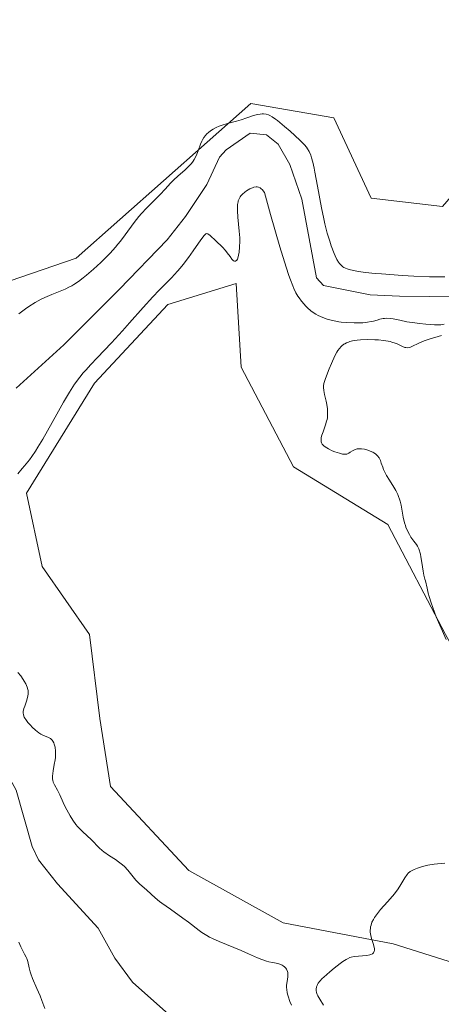
# Model space of a CAD drawing. Units: metres. Extents: x 628938 to 631495, y 4674098 to 4676458.
# Drawn here: x 629347 to 629418, y 4675524 to 4675690 of the extents above; entities that cross this region are included whole.
import ezdxf

# ---------------------------------------------------------------- set-up
doc = ezdxf.new("R2010")
doc.units = ezdxf.units.M
doc.header["$MEASUREMENT"] = 0
for name, color, linetype, lineweight in [('Corriente natural lineal', 142, 'Continuous', 13), ('Cultivos herbáceos CxS', 92, 'Continuous', 0), ('Curva de nivel normal', 30, 'Continuous', 0), ('Pastizal CxS', 92, 'Continuous', 0)]:
    doc.layers.add(name, color=color, linetype=linetype, lineweight=lineweight)

# ---------------------------------------------------------------- blocks, each defined once
blk = doc.blocks.new('*U8')
at = {"layer": 'Pastizal CxS', "color": 92, "linetype": 'Continuous', "lineweight": 0}
for points in [[(629475.9031, 4675523.4591, 372.509), (629467.9627, 4675528.7529, 372.0785), (629455.6103, 4675531.4001, 372.2281), (629445.9053, 4675544.6347, 371.5291), (629431.7887, 4675562.2805, 370.5634), (629418.5547, 4675586.1023, 370.2224), (629408.8497, 4675604.6309, 369.826), (629392.9681, 4675614.3361, 369.1035), (629384.1453, 4675631.0999, 368.7368), (629383.2635, 4675645.2167, 367.8198), (629371.7937, 4675641.6877, 365.5318), (629359.4413, 4675628.4535, 365.2881), (629347.9713, 4675609.9253, 366.1211), (629350.6179, 4675597.5735, 367.8996), (629358.5585, 4675586.1033, 367.4489), (629360.3229, 4675571.9869, 367.0641), (629362.0873, 4675560.5171, 367.4787), (629375.3213, 4675546.4003, 368.1213), (629391.2029, 4675537.5771, 369.2997), (629409.7311, 4675534.0475, 370.3907), (629426.4945, 4675528.7535, 371.5237), (629432.6707, 4675520.8129, 371.5808)], [(629279.0211, 4675698.7049, 365.5935), (629293.0381, 4675682.5231, 363.9594), (629311.4577, 4675674.5575, 366.2994), (629313.3873, 4675651.3981, 365.7905), (629322.5547, 4675645.1255, 366.8023), (629339.4419, 4675643.6777, 367.5687), (629356.3289, 4675649.4675, 368.1148), (629385.7615, 4675675.5213, 368.3776), (629399.7539, 4675673.1087, 369.1911), (629406.0259, 4675659.5987, 369.1995), (629418.0881, 4675658.1511, 369.2573), (629427.2555, 4675668.7657, 369.9791), (629438.3531, 4675681.7927, 370.8956), (629460.0653, 4675681.7923, 371.6587), (629474.1791, 4675685.6197, 370.6095), (629488.5323, 4675689.5117, 373.9364), (629497.6995, 4675679.3793, 374.597), (629516.0339, 4675660.5619, 376.3428), (629604.6503, 4675626.4201, 378.5014)]]:
    blk.add_polyline3d(points, dxfattribs=at)

msp = doc.modelspace()

# ---------------------------------------------------------------- linework, layer by layer
at = {"layer": 'Corriente natural lineal', "color": 142, "linetype": 'Continuous', "lineweight": 13}
for points in [[(629420.9501, 4675642.9901, 363.9996), (629410.8201, 4675643.0601, 363.5774), (629405.8801, 4675643.2801, 363.4818), (629398.0201, 4675644.8501, 362.5347), (629396.8101, 4675646.1801, 362.6869), (629394.3601, 4675659.4201, 363.1071), (629392.3201, 4675665.2601, 362.9688), (629390.3601, 4675668.6501, 364.5609), (629388.3901, 4675670.2101, 365.5584), (629385.6601, 4675670.5101, 365.9002), (629381.6201, 4675667.7101, 364.6455), (629380.4901, 4675666.4801, 364.8834), (629378.3201, 4675661.8701, 363.5202), (629374.7601, 4675656.4801, 363.0873), (629371.6701, 4675652.5601, 362.1889), (629363.6401, 4675644.2501, 362.6845), (629354.2701, 4675634.9001, 361.8608), (629346.2301, 4675627.6101, 361.0853)], [(629378.7101, 4675514.9201, 362.0946), (629377.5701, 4675516.5501, 361.9337), (629374.4501, 4675519.9001, 362.147), (629365.8201, 4675527.5901, 361.8094), (629362.8501, 4675531.6101, 361.7157), (629360.0401, 4675536.6701, 361.9054), (629353.1801, 4675544.1701, 361.8161), (629349.9601, 4675548.1701, 361.667), (629348.9001, 4675550.4401, 361.6732), (629346.1901, 4675559.9201, 362.1018), (629345.2001, 4675561.7801, 362.246), (629341.7801, 4675564.8301, 361.9735), (629339.4501, 4675565.6001, 361.5437), (629336.2101, 4675565.7001, 361.5145)]]:
    msp.add_polyline3d(points, dxfattribs=at)
at = {"layer": 'Cultivos herbáceos CxS', "color": 92, "linetype": 'Continuous', "lineweight": 0}
for points in [[(629604.6503, 4675626.4201, 378.5014), (629516.0339, 4675660.5619, 376.3428), (629497.6995, 4675679.3793, 374.597), (629488.5323, 4675689.5117, 373.9364), (629474.1791, 4675685.6197, 370.6095), (629460.0653, 4675681.7923, 371.6587), (629438.3531, 4675681.7927, 370.8956), (629427.2555, 4675668.7657, 369.9791), (629418.0881, 4675658.1511, 369.2573), (629406.0259, 4675659.5987, 369.1995), (629399.7539, 4675673.1087, 369.1911), (629385.7615, 4675675.5213, 368.3776), (629356.3289, 4675649.4675, 368.1148), (629339.4419, 4675643.6777, 367.5687), (629322.5547, 4675645.1255, 366.8023), (629313.3873, 4675651.3981, 365.7905), (629311.4577, 4675674.5575, 366.2994), (629293.0381, 4675682.5231, 363.9594), (629279.0211, 4675698.7049, 365.5935)], [(629279.0211, 4675698.7049, 365.5935), (629293.0381, 4675682.5231, 363.9594), (629311.4577, 4675674.5575, 366.2994), (629313.3873, 4675651.3981, 365.7905), (629322.5547, 4675645.1255, 366.8023), (629339.4419, 4675643.6777, 367.5687), (629356.3289, 4675649.4675, 368.1148), (629385.7615, 4675675.5213, 368.3776), (629399.7539, 4675673.1087, 369.1911), (629406.0259, 4675659.5987, 369.1995), (629418.0881, 4675658.1511, 369.2573), (629427.2555, 4675668.7657, 369.9791), (629438.3531, 4675681.7927, 370.8956), (629460.0653, 4675681.7923, 371.6587), (629474.1791, 4675685.6197, 370.6095), (629488.5323, 4675689.5117, 373.9364), (629497.6995, 4675679.3793, 374.597), (629516.0339, 4675660.5619, 376.3428), (629604.6503, 4675626.4201, 378.5014)], [(629432.6707, 4675520.8129, 371.5808), (629426.4945, 4675528.7535, 371.5237), (629409.7311, 4675534.0475, 370.3907), (629391.2029, 4675537.5771, 369.2997), (629375.3213, 4675546.4003, 368.1213), (629362.0873, 4675560.5171, 367.4787), (629360.3229, 4675571.9869, 367.0641), (629358.5585, 4675586.1033, 367.4489), (629350.6179, 4675597.5735, 367.8996), (629347.9713, 4675609.9253, 366.1211), (629359.4413, 4675628.4535, 365.2881), (629371.7937, 4675641.6877, 365.5318), (629383.2635, 4675645.2167, 367.8198), (629384.1453, 4675631.0999, 368.7368), (629392.9681, 4675614.3361, 369.1035), (629408.8497, 4675604.6309, 369.826), (629418.5547, 4675586.1023, 370.2224), (629431.7887, 4675562.2805, 370.5634), (629445.9053, 4675544.6347, 371.5291), (629455.6103, 4675531.4001, 372.2281), (629467.9627, 4675528.7529, 372.0785), (629475.9031, 4675523.4591, 372.509)], [(629432.6707, 4675520.8129, 371.5808), (629426.4945, 4675528.7535, 371.5237), (629409.7311, 4675534.0475, 370.3907), (629391.2029, 4675537.5771, 369.2997), (629375.3213, 4675546.4003, 368.1213), (629362.0873, 4675560.5171, 367.4787), (629360.3229, 4675571.9869, 367.0641), (629358.5585, 4675586.1033, 367.4489), (629350.6179, 4675597.5735, 367.8996), (629347.9713, 4675609.9253, 366.1211), (629359.4413, 4675628.4535, 365.2881), (629371.7937, 4675641.6877, 365.5318), (629383.2635, 4675645.2167, 367.8198), (629384.1453, 4675631.0999, 368.7368), (629392.9681, 4675614.3361, 369.1035), (629408.8497, 4675604.6309, 369.826), (629418.5547, 4675586.1023, 370.2224), (629431.7887, 4675562.2805, 370.5634), (629445.9053, 4675544.6347, 371.5291), (629455.6103, 4675531.4001, 372.2281), (629467.9627, 4675528.7529, 372.0785), (629475.9031, 4675523.4591, 372.509)]]:
    msp.add_polyline3d(points, dxfattribs=at)
at = {"layer": 'Curva de nivel normal', "color": 30, "linetype": 'Continuous', "lineweight": 0, "flags": 128}
for points, elevation in [([(629418.48, 4675646.3601), (629417.86, 4675646.3301), (629417.29, 4675646.3201), (629415.86, 4675646.3501), (629413.22, 4675646.4601), (629411.32, 4675646.5701), (629407.8, 4675646.8101), (629406.73, 4675646.9001), (629405.06, 4675647.0601), (629403.9, 4675647.2201), (629403.33, 4675647.3201), (629402.54, 4675647.5001), (629401.97, 4675647.6801), (629401.73, 4675647.7701), (629401.43, 4675647.9301), (629401.29, 4675648.0201), (629401.04, 4675648.2201), (629400.71, 4675648.5601), (629400.54, 4675648.7901), (629400.27, 4675649.2501), (629399.97, 4675649.8701), (629399.8, 4675650.2501), (629399.31, 4675651.5501), (629399.05, 4675652.3401), (629398.64, 4675653.7001), (629398.23, 4675655.2601), (629398.04, 4675656.1001), (629397.66, 4675657.9201), (629397, 4675661.6101), (629396.57, 4675663.9701), (629396.45, 4675664.6001), (629396.21, 4675665.6301), (629395.99, 4675666.3901), (629395.85, 4675666.7901), (629395.59, 4675667.4101), (629395.32, 4675667.9001), (629395.14, 4675668.1401), (629394.81, 4675668.5501), (629394.02, 4675669.3401), (629392.37, 4675670.8301), (629391.46, 4675671.6301), (629390.23, 4675672.6501), (629389.9, 4675672.9001), (629389.36, 4675673.2801), (629388.95, 4675673.5101), (629388.73, 4675673.6101), (629388.32, 4675673.7101), (629387.9, 4675673.7601), (629387.67, 4675673.7601), (629387.31, 4675673.7401), (629386.9, 4675673.6701), (629386.68, 4675673.6201), (629386.22, 4675673.4701), (629385.11, 4675673.0801), (629384.12, 4675672.7501), (629383.37, 4675672.5401), (629381.82, 4675672.1201), (629380.76, 4675671.8001), (629380.45, 4675671.6901), (629379.9, 4675671.4501), (629379.44, 4675671.2101), (629379.16, 4675671.0401), (629378.69, 4675670.7001), (629378.29, 4675670.3401), (629378.1, 4675670.1401), (629377.85, 4675669.8101), (629377.61, 4675669.4201), (629377.5, 4675669.1901), (629377.28, 4675668.6801), (629376.86, 4675667.5401), (629376.53, 4675666.7101), (629376.22, 4675666.0901), (629376.04, 4675665.8101), (629375.74, 4675665.4001), (629375.56, 4675665.1901), (629375.15, 4675664.7701), (629374.66, 4675664.3101), (629373.53, 4675663.3301), (629372.72, 4675662.5801), (629372.24, 4675662.1001), (629371.33, 4675661.0901), (629370.5, 4675660.2101), (629368.16, 4675657.8801), (629367.31, 4675656.9701), (629366.9, 4675656.4801), (629366.1, 4675655.4901), (629364.56, 4675653.4101), (629363.77, 4675652.3601), (629363.36, 4675651.8401), (629362.93, 4675651.3301), (629362.03, 4675650.3301), (629361.11, 4675649.3801), (629360.48, 4675648.7701), (629359.25, 4675647.6401), (629358.08, 4675646.6301), (629357.53, 4675646.1801), (629356.72, 4675645.5701), (629355.94, 4675645.0501), (629355.57, 4675644.8301), (629355.2, 4675644.6301), (629354.48, 4675644.2801), (629352.21, 4675643.3801), (629351.05, 4675642.8601), (629350.43, 4675642.5501), (629349.43, 4675642.0001), (629348.37, 4675641.3401), (629347.8, 4675640.9601), (629346.64, 4675640.1001)], 365), ([(629346.5, 4675613.1801), (629347.25, 4675614.0401), (629347.64, 4675614.5101), (629348.44, 4675615.5401), (629348.85, 4675616.1001), (629349.46, 4675617.0001), (629349.88, 4675617.6401), (629350.71, 4675618.9901), (629351.52, 4675620.4001), (629353.09, 4675623.2401), (629354.19, 4675625.2201), (629354.7, 4675626.1001), (629355.18, 4675626.9001), (629355.48, 4675627.3901), (629356.07, 4675628.2801), (629356.94, 4675629.4501), (629357.52, 4675630.1601), (629357.93, 4675630.6301), (629358.79, 4675631.5801), (629359.87, 4675632.7201), (629362.28, 4675635.2401), (629364.14, 4675637.2401), (629365.34, 4675638.5801), (629367.61, 4675641.1801), (629369.25, 4675642.9901), (629370.32, 4675644.0901), (629372.39, 4675646.1901), (629373.39, 4675647.2601), (629373.87, 4675647.8101), (629374.35, 4675648.3901), (629375.25, 4675649.5601), (629376.07, 4675650.7001), (629377.34, 4675652.5401), (629377.91, 4675653.3101), (629378.16, 4675653.5501), (629378.37, 4675653.6201), (629378.54, 4675653.5601), (629378.9, 4675653.2901), (629379.85, 4675652.3801), (629381, 4675651.3001), (629381.51, 4675650.7501), (629381.8, 4675650.3901), (629382.26, 4675649.7301), (629382.56, 4675649.3101), (629382.75, 4675649.1101), (629382.84, 4675649.0401), (629382.99, 4675648.9601), (629383.2, 4675648.9601), (629383.39, 4675649.1201), (629383.49, 4675649.2801), (629383.64, 4675649.7101), (629383.7, 4675649.9801), (629383.79, 4675650.4601), (629383.87, 4675651.3301), (629383.9, 4675652.3401), (629383.89, 4675652.8801), (629383.81, 4675654.0401), (629383.58, 4675656.3801), (629383.5, 4675657.4201), (629383.49, 4675657.8801), (629383.5, 4675658.2901), (629383.53, 4675658.5301), (629383.6, 4675658.9601), (629383.65, 4675659.1501), (629383.78, 4675659.4901), (629383.94, 4675659.7801), (629384.07, 4675659.9501), (629384.36, 4675660.2701), (629384.75, 4675660.6001), (629385.03, 4675660.8001), (629385.62, 4675661.1401), (629386.07, 4675661.3301), (629386.28, 4675661.4001), (629386.65, 4675661.4601), (629386.82, 4675661.4701), (629387.08, 4675661.4201), (629387.34, 4675661.3001), (629387.47, 4675661.2101), (629387.73, 4675660.9701), (629387.86, 4675660.8101), (629388.07, 4675660.5201), (629389.1, 4675656.8501), (629390.67, 4675651.4001), (629391.71, 4675647.9801), (629392.19, 4675646.5301), (629392.44, 4675645.8201), (629392.83, 4675644.8301), (629393.02, 4675644.3801), (629393.37, 4675643.6601), (629393.68, 4675643.0901), (629393.88, 4675642.7701), (629394.29, 4675642.2201), (629394.73, 4675641.7101), (629394.96, 4675641.4501), (629395.33, 4675641.0901), (629395.9, 4675640.6001), (629396.42, 4675640.2101), (629396.69, 4675640.0401), (629397.13, 4675639.8001), (629397.88, 4675639.4701), (629398.65, 4675639.2001), (629399.09, 4675639.0801), (629399.8, 4675638.9101), (629400.58, 4675638.7701), (629401.01, 4675638.7101), (629401.91, 4675638.6301), (629403.16, 4675638.5701), (629403.77, 4675638.5701), (629404.64, 4675638.6001), (629405.03, 4675638.6301), (629405.4, 4675638.6801), (629406.04, 4675638.7901), (629406.42, 4675638.8801), (629407.08, 4675639.0601), (629407.51, 4675639.1801), (629408.05, 4675639.3001), (629408.31, 4675639.3301), (629408.71, 4675639.3501), (629409.32, 4675639.3201), (629409.76, 4675639.2401), (629410.88, 4675639.0101), (629412.06, 4675638.7801), (629413.42, 4675638.5701), (629414.16, 4675638.4801), (629415.27, 4675638.3501), (629416.74, 4675638.2401), (629417.5, 4675638.2301), (629417.81, 4675638.2501), (629418.37, 4675638.3401)], 365), ([(629417.88, 4675636.4401), (629415.81, 4675635.8201), (629414.96, 4675635.5501), (629414.6, 4675635.4101), (629413.96, 4675635.1301), (629413.01, 4675634.6601), (629412.66, 4675634.5001), (629412.49, 4675634.4501), (629412.19, 4675634.4001), (629411.91, 4675634.4101), (629411.72, 4675634.4501), (629411.32, 4675634.6101), (629410.98, 4675634.7801), (629410.43, 4675635.0401), (629410.11, 4675635.1701), (629409.55, 4675635.3601), (629409.23, 4675635.4401), (629408.88, 4675635.5201), (629408.11, 4675635.6401), (629407.26, 4675635.7201), (629406.67, 4675635.7501), (629405.46, 4675635.7701), (629404.27, 4675635.7201), (629403.7, 4675635.6701), (629402.9, 4675635.5401), (629402.42, 4675635.4201), (629402.2, 4675635.3501), (629401.88, 4675635.2201), (629401.6, 4675635.0801), (629401.42, 4675634.9801), (629401.11, 4675634.7301), (629400.96, 4675634.5901), (629400.69, 4675634.2801), (629400.44, 4675633.9101), (629400.27, 4675633.6401), (629399.94, 4675633.0101), (629399.35, 4675631.7401), (629398.97, 4675630.8301), (629398.34, 4675629.2201), (629398.08, 4675628.3901), (629398.01, 4675627.9801), (629398, 4675627.7301), (629398.04, 4675627.2201), (629398.18, 4675626.5101), (629398.43, 4675625.4201), (629398.55, 4675624.8501), (629398.67, 4675624.1101), (629398.7, 4675623.7401), (629398.71, 4675623.1801), (629398.66, 4675622.6101), (629398.61, 4675622.3201), (629398.54, 4675622.0201), (629398.36, 4675621.4101), (629397.93, 4675620.2301), (629397.75, 4675619.6901), (629397.63, 4675619.2601), (629397.6, 4675619.0701), (629397.59, 4675618.7901), (629397.63, 4675618.5301), (629397.68, 4675618.4001), (629397.81, 4675618.1601), (629397.91, 4675618.0401), (629398.08, 4675617.8701), (629398.31, 4675617.7001), (629398.86, 4675617.3701), (629399.49, 4675617.0601), (629399.93, 4675616.8901), (629400.72, 4675616.6201), (629401.2, 4675616.5001), (629401.39, 4675616.4701), (629401.73, 4675616.4701), (629401.92, 4675616.5001), (629402.04, 4675616.5301), (629402.27, 4675616.6401), (629402.53, 4675616.8101), (629402.92, 4675617.0601), (629403.13, 4675617.1801), (629403.49, 4675617.3201), (629403.7, 4675617.3601), (629403.92, 4675617.3901), (629404.39, 4675617.3801), (629404.9, 4675617.3101), (629405.47, 4675617.1601), (629405.9, 4675616.9901), (629406.31, 4675616.8001), (629406.5, 4675616.6901), (629406.76, 4675616.5101), (629407.1, 4675616.2001), (629407.38, 4675615.8401), (629407.5, 4675615.6501), (629407.59, 4675615.4401), (629407.75, 4675614.9901), (629407.98, 4675614.2801), (629408.13, 4675613.8901), (629408.44, 4675613.2301), (629408.65, 4675612.8701), (629409.14, 4675612.0901), (629409.87, 4675610.9501), (629410.22, 4675610.3401), (629410.53, 4675609.7101), (629410.66, 4675609.3801), (629410.83, 4675608.8801), (629410.93, 4675608.5501), (629411.09, 4675607.8701), (629411.45, 4675605.8501), (629411.66, 4675604.9201), (629411.8, 4675604.4801), (629411.9, 4675604.1901), (629412.12, 4675603.6601), (629412.49, 4675602.9401), (629412.75, 4675602.5201), (629413.24, 4675601.8101), (629413.67, 4675601.2701), (629413.85, 4675601.0101), (629414.08, 4675600.5701), (629414.21, 4675600.2101), (629414.27, 4675600.0001), (629414.35, 4675599.6401), (629414.43, 4675599.2101), (629414.56, 4675598.2301), (629414.78, 4675596.7901), (629414.92, 4675596.0901), (629415.11, 4675595.4501), (629415.22, 4675595.1601), (629415.46, 4675593.9201), (629415.66, 4675593.0901), (629415.82, 4675592.5401), (629416.15, 4675591.4501), (629416.43, 4675590.6501), (629417.02, 4675589.1101), (629417.61, 4675587.6801), (629418.67, 4675585.3001)], 370), ([(629392.64, 4675523.7101), (629392.36, 4675524.3601), (629392.05, 4675525.2101), (629391.94, 4675525.5901), (629391.88, 4675525.8301), (629391.81, 4675526.2901), (629391.79, 4675526.7501), (629391.8, 4675527.0701), (629391.87, 4675527.7301), (629391.97, 4675528.4701), (629391.99, 4675528.8501), (629391.97, 4675529.2301), (629391.93, 4675529.4101), (629391.84, 4675529.6501), (629391.78, 4675529.7701), (629391.67, 4675529.9301), (629391.46, 4675530.1601), (629391.2, 4675530.3501), (629391.05, 4675530.4401), (629390.79, 4675530.5601), (629390.32, 4675530.7101), (629389.75, 4675530.8301), (629389.43, 4675530.8801), (629388.82, 4675531.0301), (629388.42, 4675531.1501), (629387.64, 4675531.4101), (629386.88, 4675531.7101), (629385.35, 4675532.3801), (629384.16, 4675532.9101), (629382.91, 4675533.4301), (629380.4, 4675534.4401), (629379.28, 4675534.9301), (629378.78, 4675535.1801), (629378.33, 4675535.4301), (629377.53, 4675535.9501), (629377.05, 4675536.3001), (629375.28, 4675537.7001), (629374.32, 4675538.3901), (629372.2, 4675539.8601), (629370.75, 4675540.8901), (629370.35, 4675541.2001), (629369.66, 4675541.7701), (629368.22, 4675543.1001), (629367.01, 4675544.1401), (629366.6, 4675544.5301), (629366.39, 4675544.7601), (629365.01, 4675546.4401), (629364.45, 4675547.0401), (629364.13, 4675547.3301), (629363.44, 4675547.8701), (629362.95, 4675548.2201), (629361.96, 4675548.8701), (629360.96, 4675549.5501), (629360.68, 4675549.7801), (629360.18, 4675550.2201), (629358.9, 4675551.5301), (629357.37, 4675552.9401), (629356.83, 4675553.5001), (629356.56, 4675553.8101), (629356.29, 4675554.1401), (629355.78, 4675554.8501), (629355.31, 4675555.6001), (629355.01, 4675556.1201), (629354.48, 4675557.1301), (629354.13, 4675557.8501), (629353.56, 4675559.1301), (629353.17, 4675559.9401), (629352.66, 4675560.8301), (629352.46, 4675561.2701), (629352.37, 4675561.5901), (629352.34, 4675561.7701), (629352.32, 4675562.0501), (629352.33, 4675562.2601), (629352.37, 4675562.7001), (629352.44, 4675563.1801), (629352.63, 4675564.2101), (629352.77, 4675565.0001), (629352.82, 4675565.4001), (629352.84, 4675565.7801), (629352.84, 4675566.5001), (629352.76, 4675567.1501), (629352.63, 4675567.6501), (629352.55, 4675567.8701), (629352.4, 4675568.1501), (629352.27, 4675568.3301), (629352.18, 4675568.4301), (629351.98, 4675568.6001), (629351.66, 4675568.7801), (629351, 4675569.0401), (629350.57, 4675569.2201), (629350.36, 4675569.3301), (629350.04, 4675569.5501), (629349.48, 4675570.0001), (629348.9, 4675570.5401), (629348.6, 4675570.8501), (629348.18, 4675571.3301), (629347.82, 4675571.8001), (629347.68, 4675572.0201), (629347.57, 4675572.2201), (629347.43, 4675572.6001), (629347.39, 4675572.9401), (629347.4, 4675573.1701), (629347.52, 4675573.6401), (629347.65, 4675574.0401), (629347.96, 4675574.9001), (629348.14, 4675575.5301), (629348.23, 4675576.0501), (629348.24, 4675576.3001), (629348.21, 4675576.6701), (629348.18, 4675576.8501), (629348.07, 4675577.2301), (629347.82, 4675577.8401), (629347.58, 4675578.2601), (629347.4, 4675578.5501), (629346.99, 4675579.1401), (629346.5, 4675579.7501)], 365), ([(629418.45, 4675547.6201), (629417.22, 4675547.5201), (629416.65, 4675547.4501), (629415.61, 4675547.2801), (629414.7, 4675547.0601), (629414.17, 4675546.9001), (629413.85, 4675546.7901), (629413.3, 4675546.5801), (629412.82, 4675546.3301), (629412.63, 4675546.2001), (629412.3, 4675545.9201), (629412.11, 4675545.7001), (629411.74, 4675545.1601), (629411.06, 4675544.0101), (629410.58, 4675543.2901), (629409.98, 4675542.4901), (629409.63, 4675542.0501), (629408.81, 4675541.1301), (629407.63, 4675539.8201), (629407.09, 4675539.1601), (629406.62, 4675538.4901), (629406.42, 4675538.1601), (629406.18, 4675537.6801), (629406.02, 4675537.2001), (629405.95, 4675536.8901), (629405.92, 4675536.6901), (629405.9, 4675536.3001), (629405.9, 4675536.0101), (629405.97, 4675535.4701), (629406.09, 4675534.9601), (629406.36, 4675534.1101), (629406.54, 4675533.4801), (629406.58, 4675533.2301), (629406.59, 4675532.9401), (629406.57, 4675532.8201), (629406.49, 4675532.6201), (629406.42, 4675532.5301), (629406.24, 4675532.3801), (629405.99, 4675532.2701), (629405.79, 4675532.2001), (629405.3, 4675532.1101), (629403.19, 4675531.9301), (629402.68, 4675531.8301), (629402.44, 4675531.7501), (629402.04, 4675531.5501), (629401.81, 4675531.4201), (629401.27, 4675531.0501), (629400.83, 4675530.7301), (629399.82, 4675529.9601), (629399.05, 4675529.3301), (629398.04, 4675528.4501), (629397.78, 4675528.2001), (629397.37, 4675527.7701), (629397.1, 4675527.4101), (629396.98, 4675527.2001), (629396.92, 4675527.0601), (629396.83, 4675526.8001), (629396.77, 4675526.4001), (629396.78, 4675526.1901), (629396.83, 4675525.8701), (629396.94, 4675525.5101), (629397.03, 4675525.3201), (629397.38, 4675524.7101), (629397.99, 4675523.7001)], 370), ([(629346.67, 4675534.3501), (629347.01, 4675533.5401), (629347.23, 4675533.0901), (629347.64, 4675532.3201), (629347.9, 4675531.8101), (629348, 4675531.5701), (629348.17, 4675531.0801), (629348.42, 4675529.9901), (629348.58, 4675529.3501), (629348.69, 4675529.0001), (629348.98, 4675528.2201), (629349.71, 4675526.5201), (629350.25, 4675525.2701), (629350.55, 4675524.5201), (629351.06, 4675523.1701)], 365)]:
    msp.add_lwpolyline(points, dxfattribs=dict(at, elevation=elevation))
at = {"layer": 'Pastizal CxS', "color": 92, "linetype": 'Continuous', "lineweight": 0}
for points in [[(629279.0211, 4675698.7049, 365.5935), (629293.0381, 4675682.5231, 363.9594), (629311.4577, 4675674.5575, 366.2994), (629313.3873, 4675651.3981, 365.7905), (629322.5547, 4675645.1255, 366.8023), (629339.4419, 4675643.6777, 367.5687), (629356.3289, 4675649.4675, 368.1148), (629385.7615, 4675675.5213, 368.3776), (629399.7539, 4675673.1087, 369.1911), (629406.0259, 4675659.5987, 369.1995), (629418.0881, 4675658.1511, 369.2573), (629427.2555, 4675668.7657, 369.9791), (629438.3531, 4675681.7927, 370.8956), (629460.0653, 4675681.7923, 371.6587), (629474.1791, 4675685.6197, 370.6095), (629488.5323, 4675689.5117, 373.9364), (629497.6995, 4675679.3793, 374.597), (629516.0339, 4675660.5619, 376.3428), (629604.6503, 4675626.4201, 378.5014)], [(629432.6707, 4675520.8129, 371.5808), (629426.4945, 4675528.7535, 371.5237), (629409.7311, 4675534.0475, 370.3907), (629391.2029, 4675537.5771, 369.2997), (629375.3213, 4675546.4003, 368.1213), (629362.0873, 4675560.5171, 367.4787), (629360.3229, 4675571.9869, 367.0641), (629358.5585, 4675586.1033, 367.4489), (629350.6179, 4675597.5735, 367.8996), (629347.9713, 4675609.9253, 366.1211), (629359.4413, 4675628.4535, 365.2881), (629371.7937, 4675641.6877, 365.5318), (629383.2635, 4675645.2167, 367.8198), (629384.1453, 4675631.0999, 368.7368), (629392.9681, 4675614.3361, 369.1035), (629408.8497, 4675604.6309, 369.826), (629418.5547, 4675586.1023, 370.2224), (629431.7887, 4675562.2805, 370.5634), (629445.9053, 4675544.6347, 371.5291), (629455.6103, 4675531.4001, 372.2281), (629467.9627, 4675528.7529, 372.0785), (629475.9031, 4675523.4591, 372.509)]]:
    msp.add_polyline3d(points, dxfattribs=at)

# ---------------------------------------------------------------- block references
msp.add_blockref('*U8', (0, 0), dxfattribs=at)

doc.saveas('drawing.dxf')
